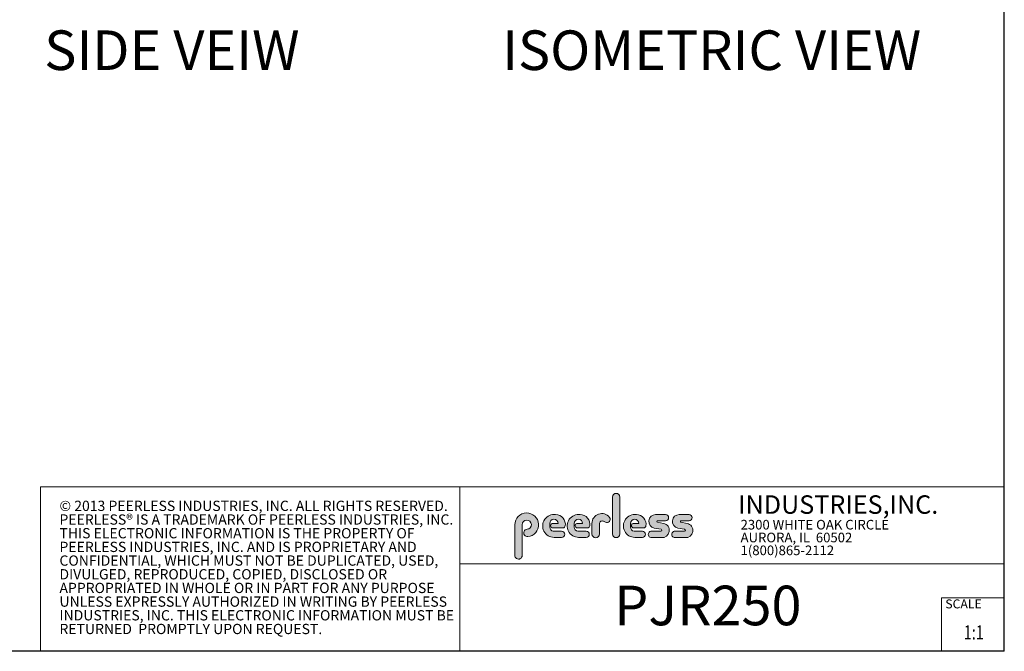
# Model space of a CAD drawing. Units: inches. Extents: x 0 to 117, y 0 to 73.
# Drawn here: x 60 to 117, y 0 to 37 of the extents above; entities that cross this region are included whole.
import ezdxf
from ezdxf.enums import TextEntityAlignment as Align

# ---------------------------------------------------------------- set-up
doc = ezdxf.new("R2010")
doc.units = ezdxf.units.IN
doc.header["$MEASUREMENT"] = 0
doc.layers.add('LAYER0', color=7, linetype='Continuous')
doc.styles.add('SLDTEXTSTYLE0', font='TXT', dxfattribs={"width": 0.75})
doc.styles.add('SLDTEXTSTYLE1', font='TXT', dxfattribs={"width": 0.7})

# ---------------------------------------------------------------- blocks, each defined once
blk = doc.blocks.new('SW_NOTE_0')
at = {"color": 0, "linetype": 'Continuous', "lineweight": 0, "char_height": 0.8333333333333334, "attachment_point": 1, "style": 'SLDTEXTSTYLE0'}
for s, insert in [('© 2013 PEERLESS INDUSTRIES, INC. ALL RIGHTS RESERVED.', (0, 1.074223116476638)), ('PEERLESS® IS A TRADEMARK OF PEERLESS INDUSTRIES, INC.', (0, -0.03688798120648034)), ('THIS ELECTRONIC INFORMATION IS THE PROPERTY OF', (0, -1.147999078889598)), ('PEERLESS INDUSTRIES, INC. AND IS PROPRIETARY AND', (0, -2.259110176572717)), ('CONFIDENTIAL, WHICH MUST NOT BE DUPLICATED, USED,', (0, -3.370221274255835)), ('DIVULGED, REPRODUCED, COPIED, DISCLOSED OR', (0, -4.481332371938953)), ('APPROPRIATED IN WHOLE OR IN PART FOR ANY PURPOSE', (0, -5.592443469622071)), ('UNLESS EXPRESSLY AUTHORIZED IN WRITING BY PEERLESS', (0, -6.703554567305189)), ('INDUSTRIES, INC. THIS ELECTRONIC INFORMATION MUST BE', (0, -7.814665664988307)), ('RETURNED  PROMPTLY UPON REQUEST.', (0, -8.925776762671426))]:
    blk.add_mtext(s, dxfattribs=dict(at, insert=insert))
blk = doc.blocks.new('SW_NOTE_1')
at = {"color": 0, "linetype": 'Continuous', "lineweight": 0, "char_height": 0.7812499999999999, "attachment_point": 1, "style": 'SLDTEXTSTYLE0'}
for s, insert in [('2300 WHITE OAK CIRCLE', (0, 1.007084171696847)), ('AURORA, IL  60502', (0, -0.03458252821387987)), ('1(800)865-2112', (0, -1.076249228124607))]:
    blk.add_mtext(s, dxfattribs=dict(at, insert=insert))
blk = doc.blocks.new('Block3')
at = {"linetype": 'Continuous'}
h = blk.add_hatch(color=7, dxfattribs=at)
edge = h.paths.add_edge_path(flags=0)
edge.add_line((131.910836874796, 13.01259120677386), (131.910836874796, 10.01553101421137))
edge.add_arc((132.209261916421, 10.01553101421137), 0.2984250416250217, 180, 360.0000000000008)
edge.add_line((132.5076869580461, 10.01553101421137), (132.5076869580461, 13.01259120677386))
edge.add_arc((132.209261916421, 13.01259120677386), 0.2984250416250217, 0, 180)
h = blk.add_hatch(color=7, dxfattribs=at)
edge = h.paths.add_edge_path(flags=0)
edge.add_arc((124.9951459617065, 10.09407557844041), 0.2985205055337644, 94.20000071869595, 274.7551318668755)
edge.add_arc((124.9397863558585, 10.75958520489886), 0.9663286732499861, 274.7551318637024, 540.0000000000008)
edge.add_line((123.9734576826086, 10.75958520489886), (123.9734576826086, 8.277766575773864))
edge.add_arc((124.271872111348, 8.269809128461647), 0.2985205055730711, 178.4725265122329, 360.0000000000008)
edge.add_line((124.5703926169211, 8.269809128461647), (124.5703927959835, 10.76618296783665))
edge.add_arc((124.9457894736085, 10.76618294102415), 0.3753966776249963, -85.79999925689611, 179.99999590768, ccw=False)
h = blk.add_hatch(color=7, dxfattribs=at)
edge = h.paths.add_edge_path(flags=0)
edge.add_line((127.1641849017006, 9.739290729987749), (127.7786196291381, 9.739300050800253))
edge.add_arc((127.7786157891382, 9.992425050691939), 0.2531249999208137, 270.0008691981852, 450.0000000000008)
edge.add_line((127.7786157891382, 10.24555005061275), (127.0987332351382, 10.24555005061275))
edge.add_arc((127.1363725298225, 10.56670211196136), 0.3233502172765543, 180, 263.31538133621154, ccw=False)
edge.add_line((126.813022312546, 10.56670211196136), (126.813022312546, 10.86766254639886))
edge.add_arc((127.150522312546, 10.86766254639886), 0.3374999999999862, 1.1825875390059082e-08, 180, ccw=False)
edge.add_line((127.488022312546, 10.86766254646853), (127.0192281177121, 10.86766254646853))
edge.add_arc((127.0589337102458, 10.69262125719546), 0.179488125035683, 102.7804473629712, 270.0000000000008)
edge.add_line((127.0589337102458, 10.51313313215979), (127.8848306299957, 10.51313313215979))
edge.add_arc((127.8848306299957, 10.70063313215979), 0.1874999999999837, 270.0000000000008, 351.4703180653022)
edge.add_arc((127.2821958304418, 10.79101669773037), 0.7968749999455191, 351.4703180571146, 449.4420314943987)
edge.add_arc((127.1641708153881, 10.66785183611937), 0.928561106238469, 82.2146375571199, 270.0008691794773)
h = blk.add_hatch(color=7, dxfattribs=at)
edge = h.paths.add_edge_path(flags=0)
edge.add_line((129.1563724017007, 9.739290729987749), (129.7708071291382, 9.739300050800253))
edge.add_arc((129.7708032891381, 9.992425050691939), 0.2531249999208137, 270.0008691982174, 450.0000000000008)
edge.add_line((129.7708032891381, 10.24555005061275), (129.0909207351382, 10.24555005061275))
edge.add_arc((129.1285600298226, 10.56670211196136), 0.3233502172765584, 180, 263.31538133619904, ccw=False)
edge.add_line((128.805209812546, 10.56670211196136), (128.805209812546, 10.86766254639886))
edge.add_arc((129.142709812546, 10.86766254639886), 0.3375000000000212, 1.1825875390059082e-08, 180, ccw=False)
edge.add_line((129.4802098125461, 10.86766254646853), (129.0114156177122, 10.86766254646853))
edge.add_arc((129.0511212102457, 10.69262125719546), 0.1794881250356632, 102.7804473629225, 270.0000000000008)
edge.add_line((129.0511212102457, 10.51313313215979), (129.8770181299957, 10.51313313215979))
edge.add_arc((129.8770181299957, 10.70063313215979), 0.1875000000000189, 270.0000000000008, 351.4703180653019)
edge.add_arc((129.2743833304418, 10.79101669773037), 0.7968749999455534, 351.4703180571153, 449.4420314944028)
edge.add_arc((129.1563583153881, 10.66785183611937), 0.9285611062384643, 82.21463755712342, 270.0008691794773)
h = blk.add_hatch(color=7, dxfattribs=at)
edge = h.paths.add_edge_path(flags=0)
edge.add_line((130.234193124796, 10.87238939027386), (130.234193124796, 10.01553101421137))
edge.add_arc((130.5407089502508, 10.01553101421137), 0.3065158254547228, 180, 359.972875902048)
edge.add_line((130.8472247413585, 10.01538590814886), (130.847617964671, 10.84601351702386))
edge.add_arc((131.0746681005363, 10.84590603039887), 0.227050161307637, 61.92745451836407, 179.9728759047749, ccw=False)
edge.add_line((131.1815154399783, 11.04624429884494), (131.3305811092908, 10.96674241296992))
edge.add_arc((131.4550751372159, 11.20016814021406), 0.264549301886121, 241.9274544487169, 397.8378427057218)
edge.add_arc((131.0330811306143, 10.87238939027386), 0.7988880058183057, 37.83784263892871, 180)
h = blk.add_hatch(color=7, dxfattribs=at)
edge = h.paths.add_edge_path(flags=0)
edge.add_arc((133.6941850298226, 10.56670211196136), 0.3233502172766017, 180, 263.31538133618915, ccw=False)
edge.add_line((133.370834812546, 10.56670211196136), (133.370834812546, 10.86766254639886))
edge.add_arc((133.708334812546, 10.86766254639886), 0.3374999999999862, 1.1825875390059082e-08, 180, ccw=False)
edge.add_line((134.045834812546, 10.86766254646853), (133.5770406177121, 10.86766254646853))
edge.add_arc((133.6167462102457, 10.69262125719546), 0.1794881250356676, 102.7804473629225, 270.0000000000008)
edge.add_line((133.6167462102457, 10.51313313215979), (134.4426431299957, 10.51313313215979))
edge.add_arc((134.4426431299957, 10.70063313215979), 0.1874999999999843, 270.0000000000008, 351.4703180652998)
edge.add_arc((133.8400083304419, 10.79101669773037), 0.7968749999454848, 351.4703180571133, 449.4420314944028)
edge.add_arc((133.7219833153882, 10.66785183611937), 0.9285611062384643, 82.21463755712342, 270.0008691794773)
edge.add_line((133.7219974017007, 9.739290729987749), (134.3364321291382, 9.739300050800253))
edge.add_arc((134.3364282891381, 9.992425050691939), 0.2531249999208093, 270.0008691982174, 450.0000000000008)
edge.add_line((134.3364282891381, 10.24555005061274), (133.6565457351381, 10.24555005061274))
h = blk.add_hatch(color=7, dxfattribs=at)
edge = h.paths.add_edge_path(flags=0)
edge.add_arc((135.8359373126709, 10.31575723052765), 0.07810194281628625, -90.0000000000008, 79.15223437439607, ccw=False)
edge.add_line((135.8359373126709, 10.23765528771136), (135.075326149921, 10.23765528771136))
edge.add_arc((135.075326149921, 9.977340051773869), 0.2603152359375001, 90, 270.0000000000008)
edge.add_line((135.075326149921, 9.717024815836364), (135.874894437796, 9.717024815836364))
edge.add_arc((135.9377890474213, 10.29877637740146), 0.5851415310019742, 263.8295767665543, 438.8808235919524)
edge.add_line((136.0506338175458, 10.8729337331489), (135.5515946871082, 10.9710147825239))
edge.add_arc((135.5629885697217, 11.02898717752737), 0.05908146192712627, 90.10134848643969, 258.8808237157178, ccw=False)
edge.add_line((135.562884062659, 11.08806854702503), (136.2157490278466, 11.08922337790003))
edge.add_arc((136.2157490278497, 11.33848327239972), 0.2492598944996838, 269.9999999992953, 449.9999999992234)
edge.add_line((136.2157490278531, 11.58774316689939), (135.4089166217279, 11.5891703454619))
edge.add_arc((135.4079421079155, 11.03824474612355), 0.5509264612300796, 89.89865152324545, 259.1522343130625)
edge.add_line((135.3042576645453, 10.49716295758643), (135.8506361100453, 10.39246354596142))
h = blk.add_hatch(color=7, dxfattribs=at)
edge = h.paths.add_edge_path(flags=0)
edge.add_arc((137.748437312671, 10.31575723052765), 0.07810194281628625, -90.0000000000008, 79.15223437439607, ccw=False)
edge.add_line((137.748437312671, 10.23765528771136), (136.987826149921, 10.23765528771136))
edge.add_arc((136.987826149921, 9.977340051773869), 0.2603152359375001, 90, 270.0000000000008)
edge.add_line((136.987826149921, 9.717024815836364), (137.787394437796, 9.717024815836364))
edge.add_arc((137.8502890474212, 10.29877637740146), 0.5851415310019802, 263.8295767665681, 438.8808235919414)
edge.add_line((137.9631338175458, 10.87293373314889), (137.4640946871082, 10.9710147825239))
edge.add_arc((137.4754885697217, 11.02898717752737), 0.05908146192712627, 90.10134848641212, 258.8808237157184, ccw=False)
edge.add_line((137.4753840626591, 11.08806854702503), (138.1282490278466, 11.08922337790003))
edge.add_arc((138.1282490278497, 11.33848327239972), 0.2492598944996838, 269.9999999992953, 449.9999999992626)
edge.add_line((138.1282490278529, 11.58774316689939), (137.321416621728, 11.5891703454619))
edge.add_arc((137.3204421079155, 11.03824474612355), 0.5509264612300796, 89.89865152324248, 259.1522343130654)
edge.add_line((137.2167576645453, 10.49716295758642), (137.7631361100453, 10.39246354596142))
at = {"color": 7, "linetype": 'Continuous', "lineweight": 30}
for q in [(163.7289251439539, 102.4840019193858), (0.5289251439539322, 0.4840019193857945)]:
    blk.add_line((163.7289251439539, 0.4840019193858145), q, dxfattribs=at)
at = {"color": 7, "linetype": 'Continuous', "lineweight": 15}
for p, q in [((85.44392514395395, 0.4840019193858049), (85.44392514395395, 13.8460019193858)), ((85.44392514395395, 13.8460019193858), (163.7289251439539, 13.8460019193858)), ((119.511925143954, 13.8460019193858), (119.511925143954, 0.4840019193858091)), ((119.511925143954, 7.579388771356354), (163.7289251439539, 7.579388771356354)), ((158.628925143954, 0.4840019193858138), (158.628925143954, 4.819001919385814)), ((158.628925143954, 4.819001919385814), (163.7289251439539, 4.819001919385814))]:
    blk.add_line(p, q, dxfattribs=at)
at = {"color": 7, "linetype": 'Continuous', "lineweight": 0}
for p, q in [((131.910836874796, 13.01259120677386), (131.910836874796, 10.01553101421137)), ((132.5076869580461, 10.01553101421137), (132.5076869580461, 13.01259120677386)), ((136.215749027853, 11.58774316689939), (135.4089166217279, 11.5891703454619)), ((138.1282490278529, 11.58774316689939), (137.321416621728, 11.5891703454619)), ((123.9734576826086, 10.75958520489886), (123.9734576826086, 8.277766575773864)), ((124.5703926169211, 8.269809128461647), (124.5703927959835, 10.76618296783665)), ((126.813022312546, 10.56670211196136), (126.813022312546, 10.86766254639886)), ((127.488022312546, 10.86766254646853), (127.0192281177121, 10.86766254646853)), ((127.0589337102458, 10.51313313215979), (127.8848306299957, 10.51313313215979)), ((128.805209812546, 10.56670211196136), (128.805209812546, 10.86766254639886)), ((129.4802098125461, 10.86766254646853), (129.0114156177122, 10.86766254646853)), ((129.0511212102457, 10.51313313215979), (129.8770181299957, 10.51313313215979)), ((130.234193124796, 10.87238939027386), (130.234193124796, 10.01553101421137)), ((130.8472247413585, 10.01538590814886), (130.847617964671, 10.84601351702386)), ((131.1815154399783, 11.04624429884494), (131.3305811092908, 10.96674241296994)), ((133.370834812546, 10.56670211196136), (133.370834812546, 10.86766254639886)), ((134.045834812546, 10.86766254646853), (133.5770406177121, 10.86766254646853)), ((133.6167462102457, 10.51313313215979), (134.4426431299957, 10.51313313215979)), ((135.3042576645453, 10.49716295758643), (135.8506361100453, 10.39246354596143)), ((136.0506338175457, 10.8729337331489), (135.5515946871082, 10.9710147825239)), ((135.562884062659, 11.08806854702503), (136.2157490278466, 11.08922337790003)), ((137.2167576645453, 10.49716295758643), (137.7631361100453, 10.39246354596143)), ((137.9631338175458, 10.8729337331489), (137.4640946871083, 10.9710147825239)), ((137.4753840626591, 11.08806854702503), (138.1282490278466, 11.08922337790003)), ((127.7786157891382, 10.24555005061275), (127.0987332351382, 10.24555005061275)), ((127.1641849017006, 9.739290729987749), (127.7786196291381, 9.739300050800251)), ((129.7708032891381, 10.24555005061275), (129.0909207351382, 10.24555005061275)), ((129.1563724017007, 9.739290729987749), (129.7708071291382, 9.739300050800251)), ((134.3364282891381, 10.24555005061274), (133.6565457351381, 10.24555005061274)), ((133.7219974017007, 9.739290729987749), (134.3364321291382, 9.739300050800251)), ((135.8359373126709, 10.23765528771136), (135.075326149921, 10.23765528771136)), ((135.075326149921, 9.717024815836364), (135.874894437796, 9.717024815836364)), ((137.748437312671, 10.23765528771136), (136.987826149921, 10.23765528771136)), ((136.987826149921, 9.717024815836364), (137.787394437796, 9.717024815836364))]:
    blk.add_line(p, q, dxfattribs=at)
for centre, radius, start, end in [((132.209261916421, 13.01259120677386), 0.2984250416251086, 0, 180), ((124.9397863558585, 10.75958520489886), 0.9663286732500042, 274.7551318637024, 180), ((127.1641708153881, 10.66785183611937), 0.9285611062384687, 82.2146375571199, 270.0008691794773), ((127.150522312546, 10.86766254639886), 0.3375000000000483, 1.182672530940829e-08, 180), ((127.2821958304418, 10.79101669773037), 0.7968749999455214, 351.4703180571146, 89.44203149439788), ((129.1563583153881, 10.66785183611937), 0.9285611062384678, 82.21463755712337, 270.0008691794773), ((129.142709812546, 10.86766254639886), 0.3375000000000625, 1.182672530940331e-08, 180), ((129.2743833304418, 10.79101669773037), 0.796874999945603, 351.4703180571157, 89.44203149440197), ((131.0330811306143, 10.87238939027386), 0.7988880058183215, 37.837842638928, 180), ((131.4550751372159, 11.20016814021406), 0.2645493018861342, 241.9274544487148, 37.83784270571886), ((133.7219833153882, 10.66785183611937), 0.9285611062384678, 82.21463755712337, 270.0008691794773), ((133.708334812546, 10.86766254639886), 0.3375000000000057, 1.182672530940531e-08, 180), ((133.8400083304419, 10.79101669773037), 0.7968749999455209, 351.4703180571136, 89.44203149440197), ((135.4079421079155, 11.03824474612355), 0.5509264612300918, 89.89865152324545, 259.1522343130624), ((136.2157490278497, 11.33848327239972), 0.2492598944996889, 269.9999999992953, 89.9999999992291), ((137.3204421079155, 11.03824474612355), 0.5509264612300865, 89.89865152324248, 259.1522343130653), ((138.1282490278497, 11.33848327239972), 0.2492598944996889, 269.9999999992953, 89.99999999926176), ((124.9457894736085, 10.76618294102415), 0.3753966776249993, 274.2000007431055, 179.9999959076808), ((127.1363725298225, 10.56670211196136), 0.323350217276557, 180, 263.3153813362123), ((127.0589337102458, 10.69262125719546), 0.1794881250356959, 102.7804473629712, 270.0000000000008), ((127.8848306299957, 10.70063313215979), 0.1875, 270.0000000000008, 351.4703180653022), ((129.1285600298226, 10.56670211196136), 0.3233502172765653, 180, 263.3153813361998), ((129.0511212102457, 10.69262125719546), 0.1794881250356613, 102.7804473629225, 270.0000000000008), ((129.8770181299957, 10.70063313215979), 0.1875000000000438, 270.0000000000008, 351.4703180653033), ((131.0746681005363, 10.84590603039887), 0.227050161307653, 61.92745451836509, 179.9728759047757), ((133.6941850298226, 10.56670211196136), 0.3233502172766123, 180, 263.31538133619), ((133.6167462102457, 10.69262125719546), 0.1794881250356699, 102.7804473629225, 270.0000000000008), ((134.4426431299957, 10.70063313215979), 0.1875, 270.0000000000008, 351.4703180653007), ((135.5629885697217, 11.02898717752737), 0.05908146192713701, 90.10134848644049, 258.8808237157189), ((135.9377890474213, 10.29877637740146), 0.5851415310019938, 263.8295767665543, 78.88082359195431), ((137.4754885697217, 11.02898717752737), 0.05908146192713153, 90.10134848641293, 258.880823715746), ((137.8502890474212, 10.29877637740146), 0.5851415310019834, 263.8295767665681, 78.88082359194065), ((124.9951459617065, 10.09407557844041), 0.29852050553377, 94.200000718696, 274.7551318668755), ((127.7786157891382, 9.992425050691939), 0.2531249999208144, 270.0008691981852, 90), ((129.7708032891381, 9.992425050691939), 0.2531249999208145, 270.0008691982174, 90), ((130.5407089502508, 10.01553101421137), 0.3065158254547384, 180, 359.972875902048), ((132.209261916421, 10.01553101421137), 0.2984250416251086, 180, 0), ((134.3364282891381, 9.992425050691939), 0.2531249999208145, 270.0008691982174, 90), ((135.075326149921, 9.977340051773869), 0.2603152359375045, 90, 270.0000000000008), ((135.8359373126709, 10.31575723052765), 0.07810194281628767, 270.0000000000008, 79.15223437439796), ((136.987826149921, 9.977340051773869), 0.2603152359375045, 90, 270.0000000000008), ((137.748437312671, 10.31575723052765), 0.07810194281628767, 270.0000000000008, 79.15223437439796), ((124.271872111348, 8.269809128461647), 0.2985205055730802, 178.4725265122329, 0)]:
    blk.add_arc(centre, radius, start, end, dxfattribs=at)
for name, p in [('SW_NOTE_0', (86.9908779909188, 11.64034001332216)), ('SW_NOTE_1', (142.3108341970694, 10.15086448354427))]:
    blk.add_blockref(name, p, dxfattribs=at)
at = {"color": 7, "linetype": 'Continuous', "lineweight": 0, "attachment_point": 1}
for s, insert, char_height, style in [('INDUSTRIES,INC.', (142.1114889265897, 13.15090559424263), 1.5, 'SLDTEXTSTYLE1'), ('SCALE', (158.9357719074562, 4.698890596966697), 0.7291666666666665, 'SLDTEXTSTYLE0')]:
    blk.add_mtext(s, dxfattribs=dict(at, insert=insert, char_height=char_height, style=style))
at = {"color": 7, "linetype": 'Continuous', "lineweight": 0, "style": 'SLDTEXTSTYLE0', "width": 0.75}
blk.add_attdef('AUTOATTR1', text='', height=1.145833333333333, dxfattribs=at).set_placement((160.4355142145583, 1.087200617377348), align=Align.BOTTOM_LEFT)
at = {"color": 7, "linetype": 'Continuous', "lineweight": 0}
for tag in ['AUTOATTR0', 'AUTOATTR2', 'AUTOATTR3']:
    blk.add_attdef(tag, (0, 0), '', height=1, dxfattribs=at)

msp = doc.modelspace()

# ---------------------------------------------------------------- block references
at = {"color": 7, "linetype": 'Continuous', "xscale": 0.7124999999999999, "yscale": 0.7124999999999999, "zscale": 0.7124999999999999}
msp.add_blockref('Block3', (0, 0), dxfattribs=at).add_auto_attribs({'AUTOATTR1': '1:1'})

# ---------------------------------------------------------------- texts
at = {"layer": 'LAYER0', "char_height": 2.291666666666667, "attachment_point": 1, "style": 'SLDTEXTSTYLE0'}
for s, insert in [('SIDE VEIW', (61.100971505986, 36.27401961144684)), ('ISOMETRIC VIEW', (87.59762566492762, 36.27401961144698)), ('PJR250', (94.07811807315514, 4.142928339134676))]:
    msp.add_mtext(s, dxfattribs=dict(at, insert=insert))

doc.saveas('drawing.dxf')
